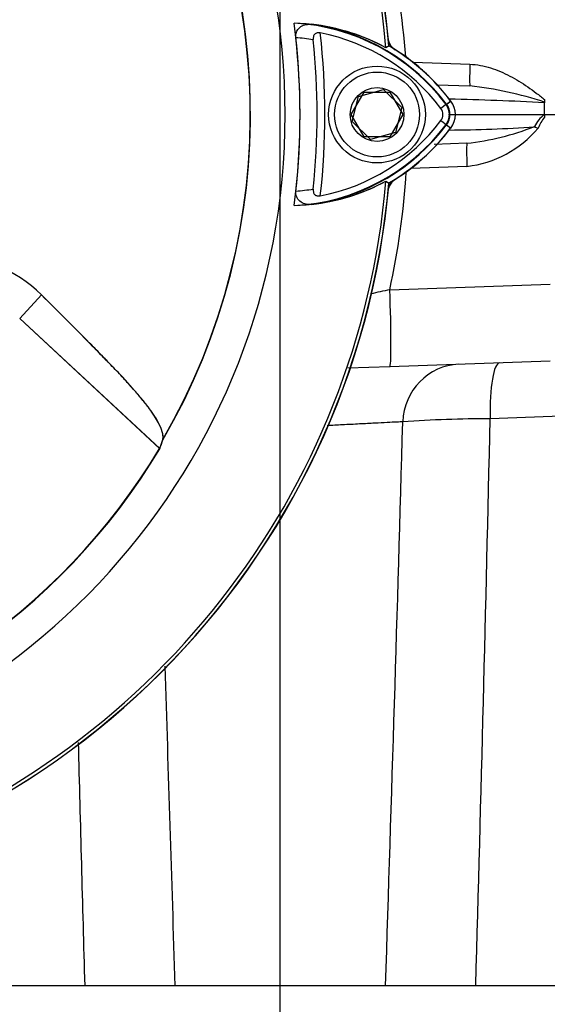
# Paper-space layout 'Sheet1' of a CAD drawing. Units: millimetres. Extents: x 0 to 3564, y 0 to 2520.
# Drawn here: x 2365 to 2436, y 1056 to 1188 of the extents above; entities that cross this region are included whole.
import ezdxf
from ezdxf.enums import TextEntityAlignment as Align
from ezdxf.lldxf.tags import DXFTag

# ---------------------------------------------------------------- set-up
doc = ezdxf.new("R2010")
doc.units = ezdxf.units.MM
doc.header["$LTSCALE"] = 6
for name, color, linetype in [('center line', 7, 'Continuous'), ('Default', 7, 'Continuous'), ('tangent', 7, 'Continuous'), ('TSH-1', 7, 'Continuous'), ('visible', 7, 'Continuous')]:
    doc.layers.add(name, color=color, linetype=linetype)
doc.styles.add('SEACAD_Arial', font='arial.ttf')
tags = doc.linetypes.add('CENTER2', pattern=[28.575, 19.05, -3.175, 3.175, -3.175]).pattern_tags.tags
tags[10:11] = [DXFTag(74, 4), DXFTag(75, 0), DXFTag(340, '0'), DXFTag(46, 0.0), DXFTag(50, 0.0), DXFTag(44, 0.0), DXFTag(45, 0.0)]
tags[8:9] = [DXFTag(74, 4), DXFTag(75, 0), DXFTag(340, '0'), DXFTag(46, 0.0), DXFTag(50, 0.0), DXFTag(44, 0.0), DXFTag(45, 0.0)]
tags[6:7] = [DXFTag(74, 4), DXFTag(75, 0), DXFTag(340, '0'), DXFTag(46, 0.0), DXFTag(50, 0.0), DXFTag(44, 0.0), DXFTag(45, 0.0)]
tags[4:5] = [DXFTag(74, 4), DXFTag(75, 0), DXFTag(340, '0'), DXFTag(46, 0.0), DXFTag(50, 0.0), DXFTag(44, 0.0), DXFTag(45, 0.0)]
doc.dimstyles.new('ISO-InstDr', dxfattribs={"dimtxt": 19.2, "dimasz": 26.88, "dimexe": 9.6, "dimexo": 9.6, "dimgap": 4.8, "dimtad": 1, "dimdec": 0, "dimzin": 0, "dimdsep": 46, "dimtxsty": 'SEACAD_Arial', "dimblk1": '_SE_FILLED', "dimblk2": '_SE_FILLED', "dimsah": 1, "dimcen": 9.6, "dimadec": 0, "dimazin": 0, "dimtfac": 0.5, "dimtofl": 0, "dimtmove": 0, "dimatfit": 3, "dimfxl": 1, "dimtzin": 0, "dimarcsym": 0})

# ---------------------------------------------------------------- blocks, each defined once
blk = doc.blocks.new('SE4')
at = {"layer": 'center line', "color": 7, "linetype": 'CENTER2'}
blk.add_line((2399.63, 694.83), (2399.63, 1429.83), dxfattribs=at)
at = {"layer": 'tangent', "color": 7, "linetype": 'Continuous'}
for p, q in [((2417.47, 1182.6), (2425.11, 1182.33)), ((2421.97, 1176.96), (2421.21, 1176.4)), ((2421.91, 1176.92), (2422.54, 1177.39)), ((2421.97, 1176.96), (2422.52, 1177.38)), ((2421.91, 1174.25), (2422.54, 1173.77)), ((2421.97, 1174.2), (2422.52, 1173.79)), ((2424.71, 1168.61), (2417.19, 1168.35)), ((2414.35, 1152.05), (2435.88, 1152.81)), ((2364.63, 1148.19), (2367.56, 1151.35)), ((2364.63, 1148.19), (2367.56, 1151.35)), ((2462.89, 1136), (2427.83, 1134.71))]:
    blk.add_line(p, q, dxfattribs=at)
for centre, radius, start, end in [((2308.63, 1175.58), 87, 329.7903, 32.8108), ((2308.08, 1175.03), 108.72, 4.384, 12.7344), ((2399.96, 1160.46), 27.5, 36.8699, 81.9315), ((2308.63, 1175.58), 97, 353.5366, 6.4832), ((2399.96, 1160.46), 25.5, 80.7906, 86.0508), ((2419.44, 1129.16), 50.59, 71.9459, 83.5714), ((2420.13, 1175.58), 2.3, 323.1301, 36.8699), ((2413.65, 788.4), 389.35, 86.8386, 88.7242), ((2437.66, 1172.13), 4.29, 126.3065, 154.8507), ((2438.98, 1171.98), 5.03, 139.8645, 159.5285), ((2400.11, 1190.56), 27.3, 277.8333, 323.1964), ((2421.47, 1344.38), 170.88, 270.2853, 274.1292), ((2420.49, 1208.34), 36.86, 276.5707, 291.1203), ((2423.16, 1182.96), 14.42, 276.1528, 320.3007), ((2308.08, 1175.03), 108.72, 347.7979, 356.2297), ((2400.11, 1190.56), 25.3, 273.6648, 278.9615), ((2429.76, 1077.03), 76.59, 101.6089, 103.5737), ((2427.29, 972.81), 161.9, 89.8091, 93.9642), ((-10393.19, 1421.3), 12824.22, 358.379269, 358.71947), ((-16465.96, 1673.16), 18889.74, 358.135553, 358.365375), ((21490.12, 1680.25), 19114.75, 181.73506, 181.86374), ((14837.9, 1411.76), 12469.54, 181.472917, 181.623032)]:
    blk.add_arc(centre, radius, start, end, dxfattribs=at)
for centre, major_axis, ratio, start_param, end_param in [((2425.21, 1182.44), (-0.1, -3), 0.033683, 4.748472, 6.283185), ((2420.37, 1175.4), (1.6, -1.2), 0.001156, -1.015986, -0.034907), ((2434.37, 1173.85), (-2.76, 1.17), 0.045736, 1.374171, 1.552264), ((2424.81, 1168.72), (-0.1, 3), 0.036116, 0, 1.604442), ((2414, 1151.7), (0.35, -9.99), 0.036116, 0, 1.604442), ((2423.91, 1134.04), (0.28, -8), 0.976891, 3.141593, 4.643381), ((2429.38, 1134.23), (0.28, -8), 0.192521, 3.141593, 4.64629)]:
    blk.add_ellipse(centre, major_axis=major_axis, ratio=ratio, start_param=start_param, end_param=end_param, dxfattribs=at)
for points, knots in [([(2425.11, 1182.33), (2426.06, 1182.3), (2426.98, 1182.12), (2428.33, 1181.71), (2428.77, 1181.54), (2429.64, 1181.17), (2430.06, 1180.97), (2431.31, 1180.32), (2432.1, 1179.83), (2433.26, 1179.03), (2433.64, 1178.76), (2434.21, 1178.33), (2434.4, 1178.19), (2434.76, 1177.9), (2434.95, 1177.75), (2435.12, 1177.59)], [0, 0, 0, 0, 0.25, 0.25, 0.375, 0.375, 0.5, 0.5, 0.75, 0.75, 0.875, 0.875, 0.9375, 0.9375, 1, 1, 1, 1]), ([(2416.09, 1134.32), (2415.89, 1134.31), (2415.61, 1134.29), (2414.91, 1134.26), (2414.49, 1134.24), (2413.49, 1134.18), (2412.94, 1134.16), (2411.7, 1134.09), (2411.03, 1134.06), (2409.55, 1133.98), (2408.78, 1133.94), (2407.31, 1133.87), (2406.62, 1133.83), (2405.91, 1133.79)], [0, 0, 0, 0, 0.125, 0.125, 0.25, 0.25, 0.375, 0.375, 0.5, 0.5, 0.625, 0.625, 0.7259873, 0.7259873, 0.7259873, 0.7259873])]:
    blk.add_open_spline(points, degree=3, knots=knots, dxfattribs=at)
at = {"layer": 'visible', "color": 7, "linetype": 'Continuous'}
for p, q in [((2414.24, 1184.8), (2413.83, 1184.54)), ((2420.72, 1179.59), (2425.11, 1179.44)), ((2409.16, 1175.58), (2410.9, 1178.58)), ((2410.15, 1178.01), (2413.49, 1178.94)), ((2410.9, 1178.58), (2414.36, 1178.58)), ((2413.49, 1178.94), (2415.96, 1176.52)), ((2414.36, 1178.58), (2416.09, 1175.58)), ((2409.29, 1174.65), (2410.15, 1178.01)), ((2435.12, 1177.59), (2435.12, 1177.26)), ((2435.12, 1177.26), (2435.12, 1177.16)), ((2435.13, 1175.58), (2435.12, 1177.16)), ((2410.9, 1172.58), (2409.16, 1175.58)), ((2416.09, 1175.58), (2414.36, 1172.58)), ((2415.96, 1176.52), (2415.1, 1173.16)), ((2423.16, 1175.58), (2435.12, 1175.58)), ((2435.12, 1175.58), (2435.13, 1175.58)), ((2435.13, 1175.58), (2435.13, 1175.23)), ((2411.77, 1172.23), (2409.29, 1174.65)), ((2415.1, 1173.16), (2411.77, 1172.23)), ((2414.36, 1172.58), (2410.9, 1172.58)), ((2424.71, 1171.72), (2420.29, 1171.56)), ((2413.83, 1166.63), (2414.22, 1166.38)), ((2413.83, 1166.63), (2414.24, 1166.37)), ((2364.63, 1148.19), (2383.46, 1130.71)), ((2364.63, 1148.19), (2383.41, 1130.75)), ((2414.35, 1141.71), (2408.73, 1141.51)), ((2435.88, 1142.46), (2414.35, 1141.71)), ((2564.63, 1058.58), (2234.63, 1058.58))]:
    blk.add_line(p, q, dxfattribs=at)
for radius in [6.5, 5.7, 3.61]:
    blk.add_circle((2412.63, 1175.58), radius, dxfattribs=at)
for centre, radius, start, end in [((2308.63, 1175.58), 105.58, 4.8664, 85.1363), ((2308.63, 1175.58), 105.58, 4.8664, 85.1363), ((2308.63, 1175.58), 105.99, 4.9824, 85.02), ((2308.63, 1175.58), 106.02, 4.9893, 85.0132), ((2308.63, 1175.58), 106, 5.5212, 84.2224), ((2308.63, 1175.58), 91.66, 191.752, 168.248), ((2308.63, 1175.58), 86.97, 329.8646, 33.2367), ((2308.63, 1175.58), 93.66, 352.5022, 7.5283), ((2400.76, 1160.51), 27.36, 61.4617, 88.4778), ((2399.96, 1160.46), 27.44, 36.8699, 86.8248), ((2400.75, 1160.5), 27.37, 61.465, 83.5583), ((2399.96, 1160.46), 26.56, 36.8699, 79.0534), ((2308.63, 1175.58), 93.66, 353.7026, 6.3268), ((2308.63, 1175.58), 95.95, 354.0074, 6.0146), ((2416.13, 1185.98), 2, 193.0274, 237.7287), ((2399.96, 1160.46), 28.2, 36.8699, 59.6301), ((2399.96, 1160.46), 28.22, 36.8699, 59.6045), ((2400.11, 1160.61), 28, 38.8547, 51.5042), ((2420.13, 1175.58), 2.23, 323.1301, 36.8699), ((2420.13, 1175.58), 3.02, 323.1301, 36.8699), ((2420.13, 1175.58), 1.35, 323.0487, 36.8699), ((2400.11, 1190.56), 27.23, 272.908, 323.1965), ((2400.11, 1190.56), 26.35, 280.7207, 323.1946), ((2400.11, 1190.56), 27.99, 300.2729, 323.1947), ((2400.11, 1190.56), 28.02, 300.2988, 323.1947), ((2308.63, 1175.58), 105.99, 274.9824, 355.02), ((2308.63, 1175.58), 106.02, 274.9893, 355.0132), ((2308.63, 1175.58), 105.58, 288.575, 355.1363), ((2308.63, 1175.58), 105.58, 288.575, 355.1363), ((2400.9, 1190.52), 27.16, 271.2557, 298.4334), ((2400.89, 1190.53), 27.17, 276.2054, 298.4314), ((2416.13, 1165.19), 2, 129.1303, 166.9712), ((2354.26, 1137.89), 18.92, 45.3488, 89.1106), ((2354.26, 1137.89), 18.92, 45.3488, 89.1106), ((2308.63, 1175.58), 87.2, 278.6812, 329.0564), ((2308.63, 1175.58), 87.25, 278.6765, 329.0484)]:
    blk.add_arc(centre, radius, start, end, dxfattribs=at)
for centre, major_axis, ratio, start_param, end_param in [((2296.74, 1162.77), (63.83, 68.75), 0.982487, 5.100544, 5.112649), ((2292.65, 1158.37), (66.19, 71.29), 0.970407, 5.153315, 5.16646)]:
    blk.add_ellipse(centre, major_axis=major_axis, ratio=ratio, start_param=start_param, end_param=end_param, dxfattribs=at)
for points, knots in [([(2401.72, 1185.91), (2401.7, 1186.07), (2401.71, 1186.22), (2401.76, 1186.53), (2401.81, 1186.67), (2402.01, 1187.06), (2402.2, 1187.26), (2402.52, 1187.46), (2402.63, 1187.52), (2402.86, 1187.61), (2402.98, 1187.64), (2403.33, 1187.71), (2403.58, 1187.72), (2403.83, 1187.69)], [0, 0, 0, 0, 0.125, 0.125, 0.25, 0.25, 0.5, 0.5, 0.625, 0.625, 0.75, 0.75, 1, 1, 1, 1]), ([(2405.01, 1186.54), (2404.88, 1186.56), (2404.74, 1186.57), (2404.48, 1186.52), (2404.36, 1186.46), (2404.17, 1186.28), (2404.11, 1186.17), (2404.04, 1185.91), (2404.03, 1185.77), (2404.05, 1185.64)], [0, 0, 0, 0, 0.25, 0.25, 0.5, 0.5, 0.75, 0.75, 1, 1, 1, 1]), ([(2403.83, 1163.51), (2403.58, 1163.49), (2403.34, 1163.49), (2402.87, 1163.59), (2402.63, 1163.68), (2402.21, 1163.96), (2402.02, 1164.15), (2401.82, 1164.54), (2401.77, 1164.68), (2401.71, 1164.99), (2401.71, 1165.15), (2401.73, 1165.31)], [0, 0, 0, 0, 0.25, 0.25, 0.5, 0.5, 0.75, 0.75, 0.875, 0.875, 1, 1, 1, 1]), ([(2404.05, 1165.57), (2404.04, 1165.43), (2404.04, 1165.3), (2404.11, 1165.04), (2404.17, 1164.92), (2404.36, 1164.74), (2404.48, 1164.69), (2404.74, 1164.64), (2404.88, 1164.64), (2405.01, 1164.66)], [0, 0, 0, 0, 0.25, 0.25, 0.5, 0.5, 0.75, 0.75, 1, 1, 1, 1]), ([(2383.85, 1131.92), (2383.88, 1132.04), (2383.89, 1132.17), (2383.88, 1132.47), (2383.86, 1132.64), (2383.73, 1133.2), (2383.56, 1133.64), (2383.13, 1134.45), (2382.96, 1134.74), (2382.54, 1135.39), (2382.3, 1135.74), (2381.74, 1136.5), (2381.42, 1136.91), (2380.87, 1137.57), (2380.68, 1137.8), (2380.37, 1138.15), (2380.27, 1138.27), (2380.06, 1138.5), (2379.96, 1138.62), (2379.65, 1138.98), (2379.44, 1139.22), (2379.01, 1139.7), (2378.79, 1139.95), (2378.32, 1140.45), (2378.08, 1140.71), (2377.59, 1141.22), (2377.34, 1141.48), (2376.58, 1142.27), (2376.06, 1142.8), (2375.02, 1143.86), (2374.5, 1144.39), (2371.88, 1147.06), (2369.74, 1149.2), (2367.56, 1151.35)], [0, 0, 0, 0, 0.0625, 0.0625, 0.125, 0.125, 0.25, 0.25, 0.3125, 0.3125, 0.375, 0.375, 0.4375, 0.4375, 0.46875, 0.46875, 0.484375, 0.484375, 0.5, 0.5, 0.53125, 0.53125, 0.5625, 0.5625, 0.59375, 0.59375, 0.625, 0.625, 0.6875, 0.6875, 0.75, 0.75, 1, 1, 1, 1]), ([(2383.81, 1131.81), (2383.85, 1131.92), (2383.88, 1132.05), (2383.89, 1132.34), (2383.88, 1132.5), (2383.78, 1133.04), (2383.63, 1133.47), (2383.24, 1134.26), (2383.08, 1134.54), (2382.78, 1135.02), (2382.67, 1135.18), (2382.44, 1135.53), (2382.31, 1135.71), (2381.91, 1136.28), (2381.6, 1136.68), (2381.07, 1137.33), (2380.88, 1137.56), (2380.48, 1138.03), (2380.26, 1138.27), (2379.63, 1139), (2379.21, 1139.48), (2378.51, 1140.24), (2378.27, 1140.5), (2377.78, 1141.03), (2377.52, 1141.29), (2376.75, 1142.09), (2376.23, 1142.63), (2375.17, 1143.71), (2374.64, 1144.26), (2373.04, 1145.88), (2371.95, 1146.97), (2369.77, 1149.16), (2368.67, 1150.25), (2367.56, 1151.35)], [0, 0, 0, 0, 0.0625, 0.0625, 0.125, 0.125, 0.25, 0.25, 0.3125, 0.3125, 0.34375, 0.34375, 0.375, 0.375, 0.4375, 0.4375, 0.46875, 0.46875, 0.5, 0.5, 0.5625, 0.5625, 0.59375, 0.59375, 0.625, 0.625, 0.6875, 0.6875, 0.75, 0.75, 0.875, 0.875, 1, 1, 1, 1])]:
    blk.add_open_spline(points, degree=3, knots=knots, dxfattribs=at)
blk = doc.blocks.new('DMBLK105')
at = {"layer": 'Default', "linetype": 'Continuous'}
for points in [[(2787.41, 1148.7), (2782.93, 1175.58), (2778.45, 1148.7)], [(2787.41, 1085.46), (2778.45, 1085.46), (2782.93, 1058.58)]]:
    blk.add_hatch(color=7, dxfattribs=at).paths.add_polyline_path(points)
at = {"layer": 'Default', "color": 7, "linetype": 'Continuous'}
for p, q in [((2422.23, 1175.58), (2792.53, 1175.58)), ((2782.93, 1175.58), (2782.93, 1058.58)), ((2574.23, 1058.58), (2792.53, 1058.58))]:
    blk.add_line(p, q, dxfattribs=at)
at = {"layer": 'Default', "color": 7, "linetype": 'Continuous', "style": 'SEACAD_Arial'}
for s, p in [(')', (2758.93, 1157.78)), ('4.61"', (2758.93, 1085.99)), ('117', (2735.89, 1085.99)), ('(', (2758.93, 1067.62))]:
    blk.add_text(s, height=19.2, rotation=90, dxfattribs=at).set_placement(p, align=Align.TOP_LEFT)
blk = doc.blocks.new('_SE_FILLED')
at = {"color": 0}
blk.add_line((0, 0), (-1, 0), dxfattribs=at)
blk.add_solid([(0, 0), (-1, -0.1665), (-1, 0.1665), (0, 0)], dxfattribs=at)
blk = doc.blocks.new('DMBLK119')
at = {"layer": 'Default', "linetype": 'Continuous'}
for points in [[(2150.51, 1594.06), (2123.63, 1589.58), (2150.51, 1585.1)], [(2372.75, 1594.06), (2372.75, 1585.1), (2399.63, 1589.58)]]:
    blk.add_hatch(color=7, dxfattribs=at).paths.add_polyline_path(points)
at = {"layer": 'Default', "color": 7, "linetype": 'Continuous'}
for p, q in [((2123.63, 1092.18), (2123.63, 1599.18)), ((2399.63, 1439.43), (2399.63, 1599.18)), ((2399.63, 1589.58), (2123.63, 1589.58))]:
    blk.add_line(p, q, dxfattribs=at)
at = {"layer": 'Default', "color": 7, "linetype": 'Continuous', "style": 'SEACAD_Arial'}
for s, p in [('276', (2223.02, 1636.62)), ('(', (2204.65, 1613.58)), (')', (2309.84, 1613.58)), ('10.87"', (2223.02, 1613.58))]:
    blk.add_text(s, height=19.2, dxfattribs=at).set_placement(p, align=Align.TOP_LEFT)

psp = doc.layouts.new('Sheet1')

# ---------------------------------------------------------------- block references
at = {"layer": 'TSH-1'}
psp.add_blockref('SE4', (0, 0), dxfattribs=at)

# ---------------------------------------------------------------- dimensions: what is measured, and where the dimension line sits
at = {"layer": 'Default', "color": 7, "linetype": 'Continuous'}
dim = psp.add_linear_dim(base=(2123.63, 1589.58), p1=(2399.63, 1429.83), p2=(2123.63, 1082.58), text='\\A1;<>', dimstyle='ISO-InstDr', override={"dimpost": '\\X'}, dxfattribs=at)
dim.commit()
dim.dimension.update_dxf_attribs({"geometry": 'DMBLK119', "text_midpoint": (2261.63, 1589.58), "dimtype": 160})
dim = psp.add_linear_dim(base=(2782.93, 1058.58), p1=(2412.63, 1175.58), p2=(2564.63, 1058.58), angle=90, text='\\A1;<>', dimstyle='ISO-InstDr', override={"dimpost": '\\X'}, dxfattribs=at)
dim.commit()
dim.dimension.update_dxf_attribs({"geometry": 'DMBLK105', "text_midpoint": (2782.93, 1117.08), "dimtype": 160})

doc.saveas('drawing.dxf')
